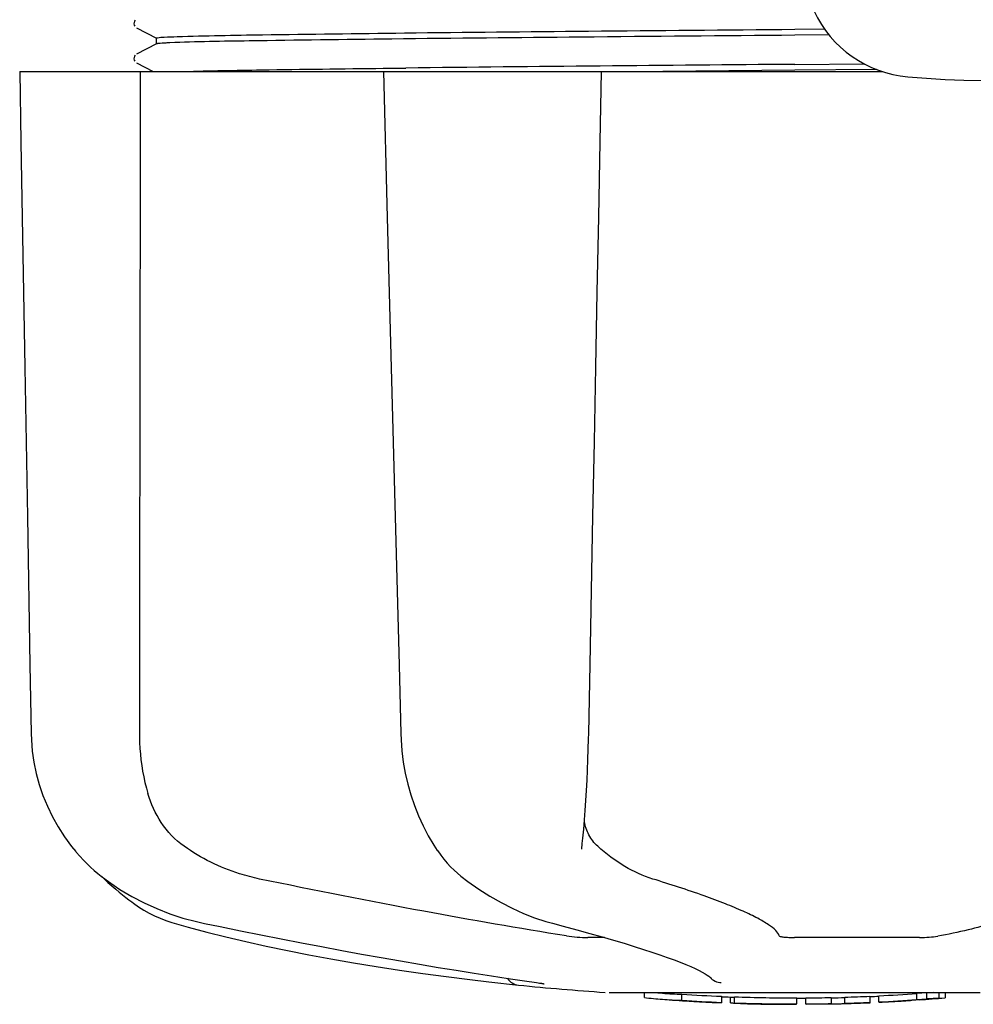
# Model space of a CAD drawing. Units: millimetres. Extents: x 9578 to 13341, y 885 to 6093.
# Drawn here: x 10261 to 10324, y 2348 to 2412 of the extents above; entities that cross this region are included whole.
import ezdxf

# ---------------------------------------------------------------- set-up
doc = ezdxf.new("R2010")
doc.units = ezdxf.units.MM

msp = doc.modelspace()

# ---------------------------------------------------------------- linework, layer by layer
for p, q in [((10268.915, 2412.377), (10268.871, 2412.317)), ((10268.871, 2412.317), (10268.838, 2412.234)), ((10268.848, 2412.06), (10268.889, 2411.982)), ((10269.002, 2411.882), (10270.315, 2411.199)), ((10312.309, 2411.782), (10314.274, 2411.8)), ((10270.309, 2410.812), (10270.309, 2411.205)), ((10314.57, 2411.409), (10312.309, 2411.389)), ((10270.315, 2410.818), (10269.002, 2410.135)), ((10268.871, 2410.008), (10268.838, 2409.925)), ((10268.848, 2409.751), (10268.889, 2409.673)), ((10268.915, 2410.068), (10268.871, 2410.008)), ((10269.002, 2409.573), (10270.096, 2409.004)), ((10285.235, 2409.216), (10285.729, 2409.221)), ((10285.729, 2409.221), (10286.726, 2409.233)), ((10312.309, 2409.08), (10303.625, 2409.004)), ((10312.309, 2409.473), (10316.864, 2409.513)), ((10317.698, 2409.128), (10312.309, 2409.08)), ((10261.308, 2409.004), (10318.055, 2409.004)), ((10285.25, 2409.004), (10285.499, 2399.394)), ((10261.982, 2369.968), (10262.061, 2365.463)), ((10298.524, 2360.407), (10298.569, 2361.053)), ((10264.723, 2358.031), (10264.996, 2357.694)), ((10264.996, 2357.694), (10265.03, 2357.653)), ((10265.03, 2357.653), (10265.264, 2357.385)), ((10298.304, 2357.857), (10298.304, 2357.854)), ((10266.451, 2356.251), (10266.661, 2356.083)), ((10266.711, 2356.046), (10266.84, 2355.923)), ((10299.789, 2352.043), (10298.684, 2352.043)), ((10320.515, 2352.043), (10312.29, 2352.043)), ((10306.226, 2349.766), (10306.405, 2349.665)), ((10292.172, 2349.134), (10294.138, 2348.914)), ((10295.327, 2349.081), (10295.43, 2349.066)), ((10295.43, 2349.066), (10295.523, 2349.051)), ((10306.734, 2349.437), (10306.735, 2349.435)), ((10300.098, 2348.432), (10324.519, 2348.432)), ((10302.418, 2348.1), (10302.418, 2348.432)), ((10304.886, 2347.915), (10304.886, 2348.316)), ((10317.854, 2347.783), (10317.854, 2348.209)), ((10321.004, 2348.404), (10320.347, 2348.358)), ((10320.347, 2347.957), (10320.347, 2348.358)), ((10321.422, 2348.432), (10321.004, 2348.404)), ((10321.004, 2348.003), (10321.004, 2348.404)), ((10321.817, 2348.056), (10321.817, 2348.432)), ((10322.199, 2348.432), (10322.199, 2348.079)), ((10305.849, 2347.832), (10305.849, 2347.837)), ((10307.493, 2348.175), (10307.493, 2347.75)), ((10308.093, 2347.748), (10308.093, 2348.127)), ((10308.348, 2347.721), (10308.348, 2348.142)), ((10312.413, 2347.651), (10312.413, 2347.672)), ((10312.449, 2347.673), (10312.449, 2348.073)), ((10313.049, 2347.65), (10313.049, 2348.075)), ((10313.055, 2347.65), (10314.72, 2347.674)), ((10314.716, 2348.099), (10314.716, 2347.673)), ((10314.716, 2347.674), (10314.744, 2347.675)), ((10315.607, 2347.696), (10315.607, 2348.121)), ((10317.254, 2348.181), (10317.254, 2347.755)), ((10319.525, 2347.882), (10319.525, 2347.877)), ((10320.498, 2347.943), (10320.286, 2347.931)), ((10320.347, 2347.957), (10321.004, 2348.003)), ((10320.495, 2347.943), (10320.498, 2347.943)), ((10321.817, 2348.056), (10322.199, 2348.079)), ((10322.199, 2348.079), (10322.198, 2348.079))]:
    msp.add_line(p, q)
for points in [[(10268.838, 2412.234), (10268.83, 2412.146), (10268.848, 2412.06)], [(10268.838, 2409.925), (10268.83, 2409.837), (10268.848, 2409.751)], [(10261.308, 2409.004), (10261.387, 2404.361), (10261.472, 2399.403), (10261.642, 2389.532)], [(10298.752, 2365.461), (10298.841, 2369.995), (10298.936, 2374.864), (10299.031, 2379.747), (10299.126, 2384.646), (10299.221, 2389.559), (10299.317, 2394.487), (10299.413, 2399.43), (10299.51, 2404.387), (10299.599, 2409.004)], [(10285.499, 2399.394), (10285.628, 2394.451), (10285.756, 2389.523), (10286.013, 2379.712)], [(10261.642, 2389.532), (10261.727, 2384.619), (10261.812, 2379.72), (10261.982, 2369.968)], [(10286.013, 2379.712), (10286.141, 2374.828), (10286.269, 2369.959), (10286.387, 2365.455)], [(10262.061, 2365.463), (10262.075, 2365.05), (10262.136, 2364.309), (10262.243, 2363.569), (10262.396, 2362.834), (10262.595, 2362.105), (10262.839, 2361.386), (10263.129, 2360.679), (10263.463, 2359.987), (10263.841, 2359.314), (10264.261, 2358.661), (10264.723, 2358.031)], [(10286.387, 2365.455), (10286.404, 2365.045), (10286.461, 2364.314), (10286.553, 2363.584), (10286.682, 2362.858), (10286.847, 2362.138), (10287.048, 2361.428), (10287.284, 2360.73), (10287.554, 2360.047), (10287.859, 2359.38), (10288.198, 2358.734), (10288.569, 2358.109), (10288.786, 2357.777)], [(10298.569, 2361.053), (10298.61, 2361.713), (10298.646, 2362.382), (10298.677, 2363.059), (10298.705, 2363.741), (10298.727, 2364.426), (10298.745, 2365.109), (10298.752, 2365.461)], [(10298.328, 2358.228), (10298.364, 2358.568), (10298.421, 2359.162), (10298.475, 2359.775), (10298.524, 2360.407)], [(10298.304, 2357.858), (10298.308, 2357.967), (10298.318, 2358.122), (10298.328, 2358.228)], [(10265.264, 2357.385), (10265.5, 2357.131), (10265.738, 2356.891), (10265.976, 2356.664), (10266.214, 2356.451), (10266.451, 2356.251)], [(10288.786, 2357.776), (10288.815, 2357.734), (10289.015, 2357.454)], [(10289.015, 2357.454), (10289.223, 2357.189), (10289.439, 2356.937), (10289.662, 2356.7), (10289.89, 2356.476), (10290.125, 2356.266), (10290.338, 2356.089)], [(10266.661, 2356.083), (10267.144, 2355.722), (10267.905, 2355.209), (10268.693, 2354.741), (10269.504, 2354.319), (10270.337, 2353.942), (10271.188, 2353.612), (10272.055, 2353.327), (10272.935, 2353.089), (10273.473, 2352.968)], [(10290.338, 2356.089), (10290.801, 2355.733), (10291.519, 2355.226), (10292.247, 2354.761), (10292.982, 2354.341), (10293.72, 2353.964), (10294.459, 2353.631), (10295.196, 2353.344), (10295.928, 2353.103), (10296.37, 2352.979)], [(10266.84, 2355.923), (10267.117, 2355.668), (10267.378, 2355.438), (10267.627, 2355.224), (10267.863, 2355.028), (10268.084, 2354.849), (10268.296, 2354.682), (10268.499, 2354.525), (10268.678, 2354.388)], [(10268.678, 2354.388), (10268.796, 2354.301), (10269.131, 2354.069), (10269.475, 2353.853), (10269.828, 2353.654), (10270.189, 2353.473), (10270.559, 2353.309), (10270.936, 2353.162), (10271.32, 2353.033), (10271.472, 2352.987)], [(10271.472, 2352.987), (10272.397, 2352.724), (10273.613, 2352.398), (10274.877, 2352.08), (10276.185, 2351.771), (10277.534, 2351.471), (10278.921, 2351.181), (10280.343, 2350.901), (10281.794, 2350.632), (10283.272, 2350.375), (10284.773, 2350.13), (10286.292, 2349.897), (10287.827, 2349.677), (10289.374, 2349.471), (10290.927, 2349.278), (10292.172, 2349.134)], [(10273.473, 2352.968), (10274.491, 2352.758), (10275.832, 2352.485), (10277.174, 2352.216), (10278.514, 2351.953), (10279.85, 2351.695), (10281.179, 2351.443), (10282.497, 2351.197), (10283.803, 2350.958), (10285.093, 2350.727), (10286.364, 2350.504), (10287.614, 2350.289), (10288.84, 2350.082), (10290.04, 2349.885), (10291.21, 2349.698), (10292.348, 2349.52), (10293.452, 2349.353), (10294.52, 2349.196), (10295.327, 2349.081)], [(10296.369, 2352.979), (10297.072, 2352.794), (10297.975, 2352.551), (10298.827, 2352.316), (10299.628, 2352.09), (10300.379, 2351.872), (10301.082, 2351.662), (10301.738, 2351.46), (10302.349, 2351.266), (10302.916, 2351.08), (10303.441, 2350.902), (10303.924, 2350.732), (10304.367, 2350.57), (10304.772, 2350.415), (10305.138, 2350.268), (10305.465, 2350.129), (10305.757, 2349.999)], [(10305.757, 2349.999), (10306.011, 2349.877), (10306.226, 2349.766)], [(10306.405, 2349.665), (10306.547, 2349.577), (10306.647, 2349.508), (10306.706, 2349.462), (10306.732, 2349.439), (10306.734, 2349.437)], [(10295.523, 2349.051), (10295.566, 2349.044), (10295.606, 2349.038), (10295.643, 2349.031), (10295.677, 2349.025)], [(10295.677, 2349.025), (10295.707, 2349.02), (10295.734, 2349.015), (10295.757, 2349.01), (10295.777, 2349.006), (10295.793, 2349.003), (10295.804, 2349), (10295.811, 2348.999), (10295.813, 2348.998)]]:
    msp.add_lwpolyline(points)
for centre, radius, start, end in [((10320.394, 2416.125), 7.5, 84.21324, 265.10663), ((10325.726, 2478.398), 70, 265.10663, 297.21343), ((10391.167, -7332.293), 9742.086, 90.4637946, 90.6142601), ((10294.238, 2349.909), 1, 213.37547, 264.26385), ((10312.309, 2529.802), 181.799, 264.26361, 266.06233), ((10312.309, 2461.398), 113.35, 265.29064, 265.5934), ((10305.556, 2373.67), 25.363, 265.58968, 268.48639), ((10312.309, 2461.398), 113.325, 266.24442, 267.56435), ((10312.309, 2461.398), 113.325, 272.80463, 274.06762), ((10305.574, 2373.586), 25.681, 262.94088, 265.60257), ((10312.309, 2461.398), 113.75, 265.60892, 266.49708), ((10305.556, 2373.359), 25.452, 265.60522, 268.49175), ((10312.309, 2461.398), 113.725, 266.25765, 267.57293), ((10306.535, 2367.07), 19.246, 266.49688, 267.23395), ((10306.533, 2367.041), 19.216, 267.23399, 267.95826), ((10312.309, 2461.398), 113.749, 266.62196, 266.74435), ((10312.309, 2461.398), 113.75, 266.74426, 267.56815), ((10312.309, 2461.398), 113.35, 267.5644, 267.9973), ((10310.061, 2375.161), 27.484, 265.89315, 266.42856), ((10312.309, 2461.398), 113.325, 267.99734, 270.07072), ((10312.309, 2461.398), 113.725, 268.00439, 270.07047), ((10312.309, 2461.398), 113.745, 268.00475, 268.79223), ((10310.056, 2375.064), 27.386, 267.31284, 268.50143), ((10310.055, 2375.03), 27.353, 268.50155, 269.69912), ((10312.309, 2461.398), 113.75, 268.79222, 269.43677), ((10311.439, 2372.188), 24.536, 269.43432, 270.43226), ((10311.439, 2372.207), 24.554, 270.43261, 272.27287), ((10312.309, 2461.398), 113.747, 269.65544, 270.05235), ((10312.309, 2461.398), 113.35, 270.07075, 270.37589), ((10312.309, 2461.398), 113.325, 270.37408, 271.21733), ((10312.309, 2461.398), 113.725, 270.37276, 271.21305), ((10312.309, 2461.398), 113.35, 271.21878, 271.66796), ((10312.309, 2461.398), 113.748, 271.40625, 271.46835), ((10312.309, 2461.398), 113.325, 271.668, 272.50095), ((10312.309, 2461.398), 113.725, 271.66213, 272.49214), ((10312.309, 2461.398), 113.75, 271.66596, 272.49588), ((10312.309, 2461.398), 113.35, 272.5047, 272.80461), ((10312.309, 2461.398), 113.725, 272.79475, 274.05328), ((10312.309, 2461.398), 113.75, 272.79875, 273.64025), ((10312.309, 2461.398), 113.745, 273.63745, 273.83851), ((10312.309, 2461.398), 113.747, 273.6374, 273.83846), ((10323.313, 2297.478), 50.543, 93.43371, 93.84565), ((10326.871, 2243.214), 104.922, 93.59816, 93.79661), ((10312.309, 2461.398), 113.75, 274.1285, 274.98593), ((10340.7, 2053.691), 294.97, 93.67031, 93.82849)]:
    msp.add_arc(centre, radius, start, end)
msp.add_ellipse((10368.062, 7539.66), major_axis=(84.672, 6225.876), ratio=0.008234, start_param=-3.74369, end_param=-3.731243)
for points, knots in [([(10271.674, 2411.299), (10273.542, 2411.364), (10278.531, 2411.441), (10287.555, 2411.557), (10299.232, 2411.667), (10307.788, 2411.743), (10312.309, 2411.782)], [0, 0, 0, 0, 0.137993, 0.368305, 0.666266, 1, 1, 1, 1]), ([(10270.309, 2411.205), (10270.309, 2411.212), (10270.343, 2411.219), (10270.361, 2411.224), (10270.379, 2411.226)], [0, 0, 0, 0, 0.276303, 1, 1, 1, 1]), ([(10270.379, 2411.226), (10270.526, 2411.249), (10270.959, 2411.269), (10271.391, 2411.289), (10271.674, 2411.299)], [0, 0, 0, 0, 0.3439, 1, 1, 1, 1]), ([(10312.309, 2411.389), (10307.619, 2411.348), (10298.781, 2411.27), (10286.816, 2411.159), (10277.798, 2411.033), (10272.926, 2410.962), (10271.183, 2410.887)], [0, 0, 0, 0, 0.342101, 0.644669, 0.872744, 1, 1, 1, 1]), ([(10270.428, 2410.84), (10270.414, 2410.838), (10270.377, 2410.833), (10270.336, 2410.83), (10270.315, 2410.818)], [0, 0, 0, 0, 0.365148, 1, 1, 1, 1]), ([(10271.183, 2410.887), (10271.099, 2410.884), (10270.847, 2410.871), (10270.595, 2410.859), (10270.428, 2410.84)], [0, 0, 0, 0, 0.335372, 1, 1, 1, 1]), ([(10272.102, 2409.004), (10273.807, 2409.055), (10278.185, 2409.128), (10282.563, 2409.185), (10285.235, 2409.216)], [0, 0, 0, 0, 0.389597, 1, 1, 1, 1]), ([(10269.183, 2365.504), (10269.182, 2365.159), (10269.228, 2363.812), (10269.46, 2362.47), (10269.747, 2361.509)], [0, 0, 0, 0, 0.255821, 1, 1, 1, 1]), ([(10272.132, 2358.044), (10271.54, 2358.466), (10270.532, 2359.522), (10269.945, 2360.842), (10269.747, 2361.509)], [0, 0, 0, 0, 0.510986, 1, 1, 1, 1]), ([(10299.342, 2358.044), (10299.11, 2358.256), (10298.724, 2358.764), (10298.528, 2359.364), (10298.465, 2359.666)], [0, 0, 0, 0, 0.504584, 1, 1, 1, 1]), ([(10277.095, 2355.892), (10276.651, 2355.985), (10274.898, 2356.443), (10273.236, 2357.257), (10272.132, 2358.044)], [0, 0, 0, 0, 0.25088, 1, 1, 1, 1]), ([(10302.968, 2355.892), (10302.329, 2356.088), (10301.033, 2356.689), (10299.893, 2357.543), (10299.342, 2358.044)], [0, 0, 0, 0, 0.473041, 1, 1, 1, 1]), ([(10297.292, 2352.154), (10294.155, 2352.642), (10287.409, 2353.82), (10280.691, 2355.145), (10277.095, 2355.892)], [0, 0, 0, 0, 0.463614, 1, 1, 1, 1]), ([(10311.293, 2352.154), (10311.251, 2352.285), (10311.03, 2352.563), (10310.537, 2352.935), (10309.812, 2353.352), (10308.859, 2353.805), (10307.682, 2354.292), (10305.705, 2355.026), (10304.103, 2355.544), (10302.968, 2355.892)], [0, 0, 0, 0, 0.044586, 0.110791, 0.200958, 0.315355, 0.453481, 0.614439, 1, 1, 1, 1]), ([(10327.463, 2354.185), (10327.216, 2353.943), (10326.537, 2353.496), (10325.269, 2352.968), (10323.622, 2352.496), (10322.391, 2352.247), (10321.717, 2352.13)], [0, 0, 0, 0, 0.168073, 0.389545, 0.667185, 1, 1, 1, 1]), ([(10297.292, 2352.154), (10297.523, 2352.118), (10297.987, 2352.071), (10298.453, 2352.043), (10298.684, 2352.043)], [0, 0, 0, 0, 0.503108, 1, 1, 1, 1]), ([(10311.293, 2352.154), (10311.296, 2352.143), (10311.328, 2352.126), (10311.387, 2352.108), (10311.481, 2352.09), (10311.659, 2352.067), (10311.933, 2352.048), (10312.165, 2352.043), (10312.29, 2352.043)], [0, 0, 0, 0, 0.032593, 0.095256, 0.18917, 0.312132, 0.628364, 1, 1, 1, 1]), ([(10320.515, 2352.043), (10320.732, 2352.043), (10321.134, 2352.06), (10321.535, 2352.098), (10321.717, 2352.13)], [0, 0, 0, 0, 0.538867, 1, 1, 1, 1]), ([(10306.735, 2349.435), (10306.825, 2349.328), (10307.054, 2349.151), (10307.335, 2349.086), (10307.475, 2349.084)], [0, 0, 0, 0, 0.499133, 1, 1, 1, 1]), ([(10314.744, 2347.675), (10314.764, 2347.676), (10314.882, 2347.679), (10315.001, 2347.682), (10315.1, 2347.685)], [0, 0, 0, 0, 0.162359, 1, 1, 1, 1]), ([(10315.223, 2347.688), (10315.271, 2347.689), (10315.36, 2347.691), (10315.464, 2347.694), (10315.533, 2347.695), (10315.569, 2347.696), (10315.593, 2347.696), (10315.604, 2347.697), (10315.607, 2347.696)], [0, 0, 0, 0, 0.372666, 0.691761, 0.816396, 0.911416, 0.973369, 1, 1, 1, 1])]:
    msp.add_open_spline(points, degree=3, knots=knots)

doc.saveas('drawing.dxf')
